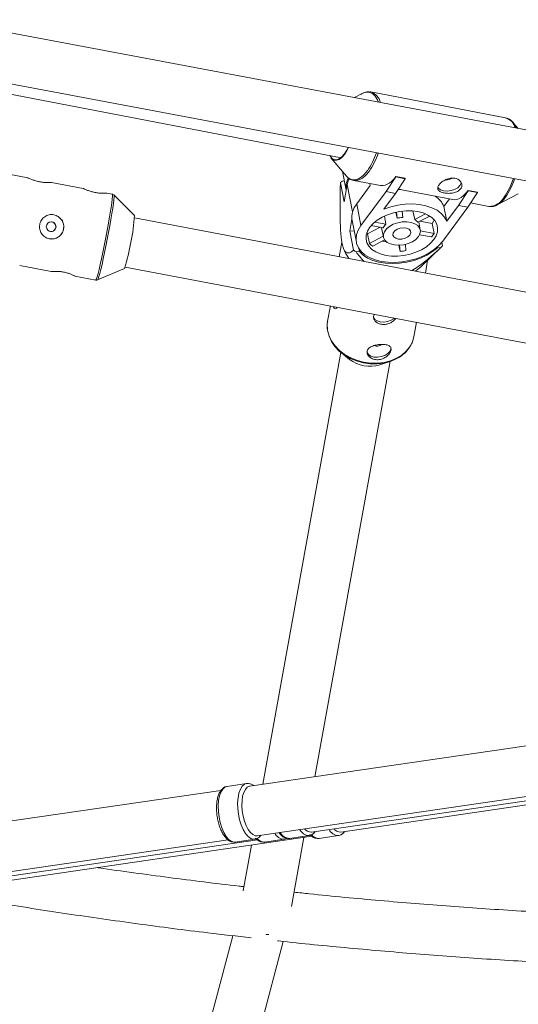
# Paper-space layout '_Rechts' of a CAD drawing. Units: millimetres. Extents: x -5987 to 3622, y -454 to 3085.
# Drawn here: x -1893 to -1733, y 950 to 1264 of the extents above; entities that cross this region are included whole.
import ezdxf

# ---------------------------------------------------------------- set-up
doc = ezdxf.new("R2010")
doc.units = ezdxf.units.MM

psp = doc.layouts.new('_Rechts')

# ---------------------------------------------------------------- linework, layer by layer
at = {"color": 7, "linetype": 'Continuous', "lineweight": 15}
for p, q in [((-1684.21, 1220.26), (-1918.49, 1264.25)), ((-1920.91, 1248.42), (-1687.16, 1204.53)), ((-1923.13, 1245.66), (-1790.13, 1220.15)), ((-1783.34, 1240.67), (-1785.87, 1239.35)), ((-1737.49, 1232.86), (-1780.64, 1241.14)), ((-1733.52, 1229.52), (-1735.16, 1231.43)), ((-1793.38, 1220.09), (-1788.4, 1214.28)), ((-1890.28, 1213.73), (-1906.12, 1216.78)), ((-1789.63, 1215.72), (-1788.47, 1209.76)), ((-1872.62, 1210.33), (-1882.69, 1212.26)), ((-1790.33, 1212.07), (-1789.15, 1206.01)), ((-1789.04, 1212.71), (-1789.73, 1212.67)), ((-1789.15, 1206.01), (-1788.13, 1211.63)), ((-1786.07, 1212.85), (-1777.56, 1211.22)), ((-1780.92, 1211.87), (-1780.8, 1211.22)), ((-1775.73, 1209.32), (-1772.63, 1214.02)), ((-1769.63, 1213.44), (-1772.73, 1208.74)), ((-1772.65, 1214.14), (-1769.65, 1213.56)), ((-1772.63, 1214.02), (-1772.65, 1214.14)), ((-1772.63, 1214.02), (-1769.63, 1213.44)), ((-1769.63, 1213.44), (-1769.65, 1213.56)), ((-1863.26, 1208.52), (-1865.03, 1208.86)), ((-1780.8, 1211.22), (-1785.11, 1205.38)), ((-1775.73, 1209.32), (-1783.75, 1198.44)), ((-1776.44, 1203.71), (-1772.73, 1208.74)), ((-1772.73, 1208.74), (-1775.73, 1209.32)), ((-1771.82, 1210.12), (-1754.43, 1206.78)), ((-1752.61, 1204.88), (-1749.5, 1209.58)), ((-1746.5, 1209.01), (-1749.6, 1204.31)), ((-1749.52, 1209.7), (-1746.52, 1209.12)), ((-1749.5, 1209.58), (-1749.52, 1209.7)), ((-1749.5, 1209.58), (-1746.5, 1209.01)), ((-1746.5, 1209.01), (-1746.52, 1209.12)), ((-1740.22, 1205.04), (-1733.44, 1208.59)), ((-1862.75, 1208.25), (-1862.73, 1208.24)), ((-1856.13, 1201.64), (-1862.73, 1208.24)), ((-1783.75, 1198.44), (-1785.11, 1205.38)), ((-1757.24, 1204.56), (-1755.46, 1206.98)), ((-1748.7, 1205.68), (-1742.92, 1204.57)), ((-1772.23, 1200.78), (-1772.61, 1202.73)), ((-1772.42, 1202.77), (-1772.23, 1200.78)), ((-1770.36, 1201.08), (-1770.54, 1203.08)), ((-1766.58, 1200.35), (-1767.13, 1203.14)), ((-1763.1, 1202.2), (-1766.58, 1200.35)), ((-1757.63, 1193.43), (-1749.6, 1204.31)), ((-1756.32, 1199.85), (-1757.24, 1204.56)), ((-1752.61, 1204.88), (-1756.32, 1199.85)), ((-1749.6, 1204.31), (-1752.61, 1204.88)), ((-1881.96, 1201.89), (-1882.31, 1201.94)), ((-1683.69, 1168.24), (-1856.12, 1200.89)), ((-1786.63, 1200.45), (-1787.32, 1196.66)), ((-1786.57, 1200.03), (-1785.21, 1193.1)), ((-1775.77, 1198.91), (-1779.31, 1199.59)), ((-1776.27, 1201.48), (-1775.77, 1198.91)), ((-1765.55, 1199.5), (-1761.78, 1201.5)), ((-1764.8, 1197.08), (-1765.3, 1199.64)), ((-1760.94, 1199.07), (-1764.93, 1199.83)), ((-1760.34, 1195.95), (-1760.94, 1199.07)), ((-1787.32, 1196.66), (-1785.92, 1196.73)), ((-1787.32, 1196.66), (-1786.14, 1190.6)), ((-1781.89, 1196.09), (-1781.64, 1195.82)), ((-1777.61, 1197.96), (-1781.64, 1195.82)), ((-1781.64, 1195.82), (-1781.03, 1192.7)), ((-1780.44, 1198.5), (-1776.61, 1197.77)), ((-1777.18, 1197.87), (-1776.58, 1194.78)), ((-1760.34, 1195.95), (-1764.76, 1196.8)), ((-1789.85, 1193.12), (-1790.69, 1188.5)), ((-1776.63, 1195.03), (-1781.03, 1192.7)), ((-1780, 1191.85), (-1776.18, 1193.87)), ((-1765.12, 1195.34), (-1764.83, 1195.51)), ((-1765.02, 1195.54), (-1761.18, 1194.81)), ((-1757.67, 1192.01), (-1757.88, 1193.1)), ((-1789.24, 1190.87), (-1788.67, 1189.68)), ((-1785.32, 1190.07), (-1784.25, 1190.12)), ((-1784.25, 1190.12), (-1784.46, 1191.19)), ((-1771.64, 1192.18), (-1771.25, 1190.17)), ((-1771.44, 1192.18), (-1771.25, 1190.17)), ((-1769.37, 1190.47), (-1769.56, 1192.45)), ((-1764.61, 1185.31), (-1758.16, 1191.52)), ((-1759.37, 1191.54), (-1759.33, 1191.36)), ((-1759.33, 1191.36), (-1758.27, 1191.41)), ((-1763.17, 1183.29), (-1762.43, 1187.41)), ((-1892.87, 1185.71), (-1882.82, 1183.78)), ((-1867.96, 1181.09), (-1859.38, 1184.76)), ((-1859.18, 1185.19), (-1686.62, 1152.51)), ((-1875.22, 1182.31), (-1868.56, 1181.03)), ((-1793.54, 1172.76), (-1794.43, 1167.89)), ((-1791.59, 1172.39), (-1791.49, 1172.16)), ((-1766.88, 1162.89), (-1766.03, 1167.55)), ((-1790.14, 1157.89), (-1815.18, 1019.9)), ((-1798.48, 1022.33), (-1774.39, 1155.07)), ((-1790.03, 1157.81), (-1787.39, 1155.7)), ((-1777.75, 1153.96), (-1774.53, 1154.99)), ((-1535.79, 1060.67), (-1819.3, 1019.29)), ((-1816.99, 1003.46), (-1533.46, 1044.84)), ((-1799.62, 1004.63), (-1524.07, 1044.85)), ((-1790.23, 1004.63), (-1506.7, 1046.01)), ((-1820.33, 1020.15), (-1826.54, 1019.25)), ((-1820.44, 1020.14), (-1820.33, 1020.15)), ((-1828.51, 1017.95), (-2112.02, 976.57)), ((-1826.54, 1019.25), (-1826.66, 1019.23)), ((-2109.71, 960.74), (-1826.18, 1002.12)), ((-2092.34, 961.9), (-1816.79, 1002.12)), ((-2082.95, 961.9), (-1799.42, 1003.29)), ((-1823.94, 1001.44), (-1817.73, 1002.34)), ((-1823.94, 1001.44), (-1823.83, 1001.46)), ((-1817.61, 1002.36), (-1817.73, 1002.34)), ((-1814.55, 1001.44), (-1808.35, 1002.34)), ((-1814.55, 1001.44), (-1814.44, 1001.46)), ((-1808.24, 1002.36), (-1808.35, 1002.34)), ((-1806.57, 1002.6), (-1800.36, 1003.51)), ((-1806.57, 1002.6), (-1806.46, 1002.62)), ((-1806.01, 980.84), (-1802.01, 1002.91)), ((-1800.25, 1003.53), (-1800.36, 1003.51)), ((-1797.19, 1002.6), (-1790.98, 1003.51)), ((-1797.19, 1002.6), (-1797.07, 1002.62)), ((-1790.87, 1003.53), (-1790.98, 1003.51)), ((-1818.71, 1000.47), (-1821.37, 985.82)), ((-1824.69, 971.52), (-1858.24, 845.55)), ((-1842.74, 841.55), (-1808.62, 969.7)), ((-1813.26, 971.86), (-1814.15, 971.85))]:
    psp.add_line(p, q, dxfattribs=at)
at = {"color": 8, "linetype": 'Continuous', "lineweight": 15}
for p, q in [((-1734.14, 1229.74), (-1734.09, 1229.62)), ((-1788.13, 1211.63), (-1786.41, 1202.83))]:
    psp.add_line(p, q, dxfattribs=at)
at = {"color": 8, "linetype": 'Continuous', "lineweight": 15, "flags": 128}
for points in [[(-1778.15, 1237.9), (-1778.5, 1238.68), (-1779.2, 1239.77), (-1780, 1240.55), (-1780.91, 1241), (-1781.88, 1241.11), (-1782.91, 1240.87), (-1783.34, 1240.67)], [(-1788.4, 1214.28), (-1787.69, 1213.63), (-1786.79, 1213.18), (-1785.82, 1213.07), (-1784.79, 1213.31), (-1783.74, 1213.89), (-1782.7, 1214.79), (-1781.68, 1216)], [(-1781.16, 1215.77), (-1782.19, 1214.55), (-1783.25, 1213.64), (-1784.31, 1213.05), (-1785.35, 1212.81), (-1786.07, 1212.85)], [(-1868.56, 1181.03), (-1868.5, 1181.07), (-1868.33, 1181.41), (-1868.1, 1182.1), (-1867.82, 1183.12), (-1867.48, 1184.44), (-1867.1, 1186.03), (-1866.7, 1187.85), (-1866.27, 1189.84), (-1865.83, 1191.97), (-1865.4, 1194.16), (-1864.98, 1196.37), (-1864.58, 1198.54), (-1864.22, 1200.61), (-1863.9, 1202.53), (-1863.63, 1204.25), (-1863.42, 1205.73), (-1863.28, 1206.92), (-1863.2, 1207.8), (-1863.2, 1208.33), (-1863.26, 1208.52), (-1863.26, 1208.52)], [(-1862.73, 1208.24), (-1862.68, 1208.06), (-1862.69, 1207.53), (-1862.76, 1206.66), (-1862.9, 1205.49), (-1863.11, 1204.03), (-1863.37, 1202.33), (-1863.69, 1200.44), (-1864.05, 1198.39), (-1864.44, 1196.25), (-1864.86, 1194.06), (-1865.28, 1191.89), (-1865.72, 1189.8), (-1866.14, 1187.83), (-1866.54, 1186.03), (-1866.91, 1184.46), (-1867.24, 1183.16), (-1867.53, 1182.15), (-1867.75, 1181.47), (-1867.92, 1181.13), (-1867.96, 1181.09)], [(-1794.43, 1167.89), (-1794.55, 1166.9), (-1794.47, 1165.15), (-1794.04, 1163.4), (-1793.26, 1161.7), (-1792.16, 1160.1), (-1790.75, 1158.63), (-1789.09, 1157.34), (-1787.2, 1156.26), (-1785.15, 1155.41), (-1782.98, 1154.82), (-1780.75, 1154.51), (-1778.52, 1154.48)], [(-1778.52, 1154.48), (-1776.34, 1154.73), (-1774.28, 1155.26), (-1772.38, 1156.05), (-1770.69, 1157.08), (-1769.26, 1158.32), (-1768.13, 1159.75), (-1767.32, 1161.33), (-1766.88, 1162.89)], [(-1817.73, 1002.34), (-1818.17, 1002.33), (-1819.01, 1002.6), (-1819.85, 1003.22), (-1820.66, 1004.17), (-1821.39, 1005.42), (-1822.04, 1006.9), (-1822.55, 1008.57), (-1822.93, 1010.34), (-1823.14, 1012.16), (-1823.18, 1013.93), (-1823.05, 1015.6), (-1822.76, 1017.08), (-1822.31, 1018.33), (-1821.72, 1019.28), (-1821.03, 1019.9), (-1820.44, 1020.14)], [(-1826.66, 1019.23), (-1827.24, 1018.99), (-1827.93, 1018.37), (-1828.52, 1017.42), (-1828.97, 1016.17), (-1829.26, 1014.69), (-1829.39, 1013.02), (-1829.35, 1011.25), (-1829.14, 1009.44), (-1828.76, 1007.66), (-1828.25, 1006), (-1827.6, 1004.51), (-1826.86, 1003.27), (-1826.06, 1002.31), (-1825.22, 1001.69), (-1824.38, 1001.43), (-1823.94, 1001.44)]]:
    psp.add_lwpolyline(points, dxfattribs=at)
at = {"color": 7, "linetype": 'Continuous', "lineweight": 15, "flags": 128}
for points in [[(-1793.68, 1220.83), (-1793.68, 1220.82), (-1793.07, 1220.03), (-1792.36, 1219.58), (-1791.56, 1219.49), (-1790.72, 1219.76), (-1789.86, 1220.38), (-1789.03, 1221.33)], [(-1789.05, 1221.2), (-1789.87, 1220.25), (-1790.72, 1219.62), (-1791.55, 1219.33), (-1792.35, 1219.38), (-1793.07, 1219.77), (-1793.38, 1220.09)], [(-1787.78, 1223.43), (-1788.28, 1222.41), (-1789.05, 1221.2)], [(-1789.03, 1221.33), (-1788.25, 1222.57), (-1787.82, 1223.43)], [(-1788.13, 1211.63), (-1787.7, 1213.06), (-1787.53, 1213.43)], [(-1752.12, 1211.25), (-1751.75, 1212.01), (-1751.72, 1212.17)], [(-1772.01, 1209.83), (-1771.25, 1209.93), (-1770.97, 1209.96)], [(-1759.19, 1210.66), (-1758.99, 1210.39), (-1758.28, 1209.88), (-1757.3, 1209.56), (-1756.15, 1209.47), (-1754.94, 1209.62), (-1753.8, 1209.99), (-1752.83, 1210.55), (-1752.12, 1211.25)], [(-1754.43, 1206.78), (-1753.99, 1206.73), (-1753.26, 1206.8), (-1752.51, 1207.05), (-1751.76, 1207.46), (-1751, 1208.05), (-1750.25, 1208.8), (-1749.52, 1209.7)], [(-1756.32, 1199.85), (-1757.02, 1201.15), (-1758.07, 1202.32), (-1759.43, 1203.33), (-1761.08, 1204.16), (-1762.97, 1204.78), (-1765.06, 1205.18), (-1767.29, 1205.35), (-1769.6, 1205.28), (-1771.93, 1204.98), (-1774.24, 1204.45), (-1776.44, 1203.71)], [(-1760.45, 1193.97), (-1759.71, 1195.21), (-1759.3, 1196.48), (-1759.24, 1197.73), (-1759.53, 1198.92), (-1760.16, 1200.03), (-1761.1, 1201.01), (-1762.34, 1201.83), (-1763.83, 1202.48), (-1765.53, 1202.93), (-1767.39, 1203.16), (-1769.34, 1203.18), (-1771.34, 1202.97), (-1773.32, 1202.55), (-1775.22, 1201.93), (-1776.98, 1201.13), (-1778.55, 1200.17), (-1779.88, 1199.08), (-1780.93, 1197.9), (-1781.67, 1196.65), (-1782.07, 1195.39), (-1782.14, 1194.14), (-1781.85, 1192.94), (-1781.22, 1191.84), (-1780.28, 1190.86), (-1779.04, 1190.03), (-1777.55, 1189.38), (-1775.85, 1188.94), (-1773.99, 1188.7), (-1772.03, 1188.69), (-1770.04, 1188.89), (-1768.06, 1189.31), (-1766.16, 1189.93), (-1764.4, 1190.73), (-1762.83, 1191.69), (-1761.5, 1192.78), (-1760.45, 1193.97)], [(-1765.39, 1194.92), (-1764.9, 1195.85), (-1764.76, 1196.79), (-1765, 1197.67), (-1765.6, 1198.44), (-1766.52, 1199.06), (-1767.69, 1199.48), (-1769.06, 1199.68), (-1770.53, 1199.64), (-1772.01, 1199.37), (-1773.41, 1198.88), (-1774.63, 1198.21), (-1775.61, 1197.39), (-1776.28, 1196.49), (-1776.6, 1195.55), (-1776.54, 1194.63), (-1776.12, 1193.79), (-1775.36, 1193.09), (-1774.3, 1192.57), (-1773.02, 1192.26), (-1771.59, 1192.18), (-1770.1, 1192.33), (-1768.65, 1192.71), (-1767.33, 1193.3), (-1766.22, 1194.05), (-1765.39, 1194.92)], [(-1760.94, 1199.07), (-1760.54, 1199.86), (-1760.37, 1200.29)], [(-1783.75, 1198.44), (-1784.62, 1197.01), (-1785.15, 1195.56), (-1785.32, 1194.11), (-1785.13, 1192.71), (-1784.58, 1191.39), (-1783.69, 1190.18), (-1782.48, 1189.12), (-1780.98, 1188.22), (-1779.23, 1187.51), (-1777.27, 1187.01), (-1775.14, 1186.73), (-1772.91, 1186.67), (-1770.62, 1186.84), (-1768.33, 1187.24), (-1766.1, 1187.85), (-1763.99, 1188.66), (-1762.04, 1189.65), (-1760.3, 1190.79), (-1758.82, 1192.06), (-1757.63, 1193.43)], [(-1768.13, 1195.44), (-1767.84, 1196.11), (-1767.93, 1196.75), (-1768.39, 1197.28), (-1769.17, 1197.63), (-1770.15, 1197.75), (-1771.2, 1197.62), (-1772.19, 1197.27), (-1772.97, 1196.74), (-1773.44, 1196.09), (-1773.54, 1195.43), (-1773.26, 1194.83), (-1772.63, 1194.38), (-1771.74, 1194.15), (-1770.7, 1194.15), (-1769.67, 1194.39), (-1768.77, 1194.84), (-1768.13, 1195.44)], [(-1776.9, 1193.49), (-1776.73, 1193.46), (-1775.63, 1193.29)], [(-1787.62, 1187.92), (-1788.31, 1188.98), (-1788.67, 1189.68)], [(-1784.25, 1190.12), (-1783.1, 1189.03), (-1781.65, 1188.09), (-1779.95, 1187.34), (-1778.03, 1186.79), (-1775.94, 1186.45), (-1773.72, 1186.34), (-1771.44, 1186.45), (-1769.14, 1186.79), (-1766.89, 1187.34), (-1764.73, 1188.09), (-1762.72, 1189.03), (-1760.91, 1190.13), (-1759.33, 1191.36)], [(-1764.61, 1185.31), (-1765.74, 1184.36), (-1766.41, 1183.9)], [(-1779.81, 1169.31), (-1779.77, 1169.12), (-1779.34, 1168.47), (-1778.6, 1167.97), (-1777.59, 1167.68), (-1776.43, 1167.62), (-1775.22, 1167.8), (-1774.09, 1168.2), (-1773.15, 1168.78), (-1773.03, 1168.87)], [(-1778.61, 1154.26), (-1780.81, 1154.29), (-1783.02, 1154.6), (-1785.16, 1155.18), (-1787.19, 1156.02), (-1789.05, 1157.09), (-1790.69, 1158.36), (-1792.08, 1159.81), (-1793.17, 1161.39), (-1793.94, 1163.07), (-1794.33, 1164.6)], [(-1781.85, 1158.07), (-1781.8, 1157.88), (-1781.38, 1157.23), (-1780.63, 1156.73), (-1779.63, 1156.44), (-1778.47, 1156.38), (-1777.26, 1156.56), (-1776.13, 1156.95), (-1775.19, 1157.54), (-1774.52, 1158.24), (-1774.2, 1159), (-1774.2, 1159.56)], [(-1774.53, 1154.99), (-1776.46, 1154.51), (-1778.61, 1154.26)], [(-1816.99, 1003.46), (-1817.56, 1003.48), (-1818.34, 1003.81), (-1819.11, 1004.48), (-1819.83, 1005.46), (-1820.48, 1006.69), (-1821.03, 1008.13), (-1821.45, 1009.72), (-1821.72, 1011.38), (-1821.83, 1013.04), (-1821.79, 1014.62), (-1821.58, 1016.07), (-1821.21, 1017.3), (-1820.72, 1018.27), (-1820.11, 1018.94), (-1819.41, 1019.27), (-1819.3, 1019.29)]]:
    psp.add_lwpolyline(points, dxfattribs=at)
at = {"color": 7, "linetype": 'Continuous', "lineweight": 15}
psp.add_circle((-1882.81, 1198.08), 1.55, dxfattribs=at)
at = {"color": 8, "linetype": 'Continuous', "lineweight": 15}
for centre, radius, start, end in [((-1782.1, 1236.65), 4.71, 13.8557, 72.8297), ((-1738.8, 1228.57), 4.49, 14.5332, 73.0729), ((-1799.68, 1228.55), 21.94, 325.105, 341.9248), ((-1799.41, 1228.49), 22.24, 325.1126, 342.0461), ((-1756.35, 1220.27), 22.36, 325.1365, 342.4328), ((-1754.61, 1219.63), 20.92, 324.6038, 342.7951), ((-1742.89, 1210.12), 5.55, 269.7674, 331.71), ((-1808.22, 1005.82), 3.48, 206.2028, 267.9973), ((-1806.42, 1006.13), 3.53, 206.6772, 267.5229), ((-1800.09, 1007.22), 3.72, 208.3506, 265.8495), ((-1790.85, 1006.99), 3.48, 206.2028, 267.9973), ((-1814.72, 1004.12), 2.69, 216.0586, 273.4908), ((-1797.35, 1005.29), 2.69, 216.0586, 273.4908)]:
    psp.add_arc(centre, radius, start, end, dxfattribs=at)
at = {"color": 7, "linetype": 'Continuous', "lineweight": 15}
for centre, radius, start, end in [((-1740.19, 1227.24), 6.54, 22.4527, 39.7865), ((-1779.62, 1201.95), 14.74, 133.3037, 136.6074), ((-1782.14, 1210.67), 6.39, 152.584, 188.0736), ((-1777.53, 1216.76), 5.55, 269.7674, 331.71), ((-1756.22, 1215.21), 2.18, 258.1136, 317.8422), ((-1779.87, 1201.07), 6.78, 140.5694, 188.8247), ((-1763.83, 1201.78), 7.16, 22.8718, 58.2112), ((-1744.25, 1212.05), 8.09, 299.8305, 325.8467), ((-1882.7, 1198.06), 3.9, 264.4458, 79.0609), ((-1935.86, 1208.25), 80.01, 342.9261, 355.2615), ((-1772.9, 1195.91), 4.15, 133.7295, 153.467), ((-1769.78, 1191.3), 9.79, 93.3606, 104.4796), ((-1768.22, 1197.32), 3.44, 39.2327, 61.6037), ((-1767.2, 1200.12), 8.03, 318.5127, 328.6838), ((-1776.3, 1197.37), 6.65, 224.6494, 236.187), ((-1773.56, 1209.21), 22.47, 235.9569, 238.4516), ((-1773.25, 1209.07), 19, 276.0576, 281.7826), ((-1768.38, 1202.14), 14.74, 313.3037, 316.6074), ((-1778.67, 1162.15), 2.21, 247.777, 309.5166), ((-1780.89, 1164.06), 10.59, 232.1519, 287.2779), ((-1799.63, 1007.33), 2.7, 217.5426, 270.1265), ((-1790.33, 1007.14), 2.51, 215.3954, 272.2736)]:
    psp.add_arc(centre, radius, start, end, dxfattribs=at)
for points, knots in [([(-1780.74, 1241.11), (-1780.9, 1241.15), (-1781.41, 1241.26), (-1782.3, 1241.1), (-1783.18, 1240.81), (-1783.67, 1240.45), (-1783.84, 1240.34)], [0, 0, 0, 0, 0.157155, 0.49304, 0.833672, 1, 1, 1, 1]), ([(-1734.07, 1229.57), (-1734.19, 1229.86), (-1734.51, 1230.62), (-1735.19, 1231.53), (-1736.05, 1232.29), (-1736.88, 1232.75), (-1737.44, 1232.82), (-1737.66, 1232.85)], [0, 0, 0, 0, 0.160533, 0.419291, 0.644583, 0.859738, 1, 1, 1, 1]), ([(-1882.68, 1212.26), (-1882.71, 1212.26), (-1882.75, 1212.25), (-1883.37, 1212.2), (-1884.31, 1212.19), (-1885.51, 1212.27), (-1886.81, 1212.49), (-1888.04, 1212.83), (-1889.1, 1213.21), (-1889.88, 1213.55), (-1890.29, 1213.73), (-1890.29, 1213.72), (-1890.28, 1213.71)], [0, 0, 0, 0, 0.105097, 0.210104, 0.317492, 0.426877, 0.533558, 0.636996, 0.741722, 0.850181, 0.959152, 1, 1, 1, 1]), ([(-1790.33, 1212.07), (-1790.37, 1210.51), (-1790.4, 1208.92), (-1790.44, 1205.72), (-1790.45, 1204.11), (-1790.42, 1201.64), (-1790.41, 1200.8), (-1790.38, 1199.55), (-1790.37, 1199.13), (-1790.33, 1198.28), (-1790.31, 1197.86), (-1790.25, 1196.59), (-1790.19, 1195.76), (-1790.07, 1194.55), (-1790.02, 1194.15), (-1789.91, 1193.4), (-1789.85, 1193.04), (-1789.72, 1192.38), (-1789.65, 1192.08), (-1789.51, 1191.56), (-1789.43, 1191.33), (-1789.19, 1190.73), (-1789.03, 1190.45), (-1788.71, 1190.05), (-1788.55, 1189.93), (-1788.24, 1189.77), (-1788.09, 1189.73), (-1787.62, 1189.72), (-1787.32, 1189.82), (-1786.72, 1190.14), (-1786.43, 1190.35), (-1786.14, 1190.6)], [0, 0, 0, 0, 0.125, 0.125, 0.25, 0.25, 0.3125, 0.3125, 0.34375, 0.34375, 0.375, 0.375, 0.4375, 0.4375, 0.46875, 0.46875, 0.5, 0.5, 0.53125, 0.53125, 0.5625, 0.5625, 0.625, 0.625, 0.6875, 0.6875, 0.75, 0.75, 0.875, 0.875, 1, 1, 1, 1]), ([(-1788.46, 1214.37), (-1788.22, 1214.11), (-1787.73, 1213.57), (-1786.91, 1213.06), (-1786.32, 1212.94), (-1786.06, 1212.89)], [0, 0, 0, 0, 0.352673, 0.720527, 1, 1, 1, 1]), ([(-1758.79, 1211.48), (-1758.68, 1211.63), (-1758.54, 1211.79), (-1758.24, 1212.09), (-1758.06, 1212.25), (-1757.69, 1212.54), (-1757.49, 1212.67), (-1757.06, 1212.93), (-1756.83, 1213.05), (-1756.37, 1213.26), (-1756.13, 1213.35), (-1755.63, 1213.5), (-1755.39, 1213.56), (-1754.89, 1213.64), (-1754.65, 1213.66), (-1754.16, 1213.65), (-1753.93, 1213.63), (-1753.47, 1213.55), (-1753.26, 1213.48), (-1752.85, 1213.31), (-1752.67, 1213.21), (-1752.16, 1212.86), (-1751.9, 1212.55), (-1751.65, 1212.05), (-1751.59, 1211.88), (-1751.51, 1211.53), (-1751.5, 1211.35), (-1751.53, 1210.99), (-1751.57, 1210.82), (-1751.7, 1210.48), (-1751.79, 1210.31), (-1752.02, 1210), (-1752.16, 1209.86), (-1752.48, 1209.59), (-1752.65, 1209.47), (-1753.04, 1209.26), (-1753.26, 1209.17), (-1753.7, 1209.01), (-1753.94, 1208.95), (-1754.42, 1208.84), (-1754.68, 1208.81), (-1755.19, 1208.76), (-1755.44, 1208.75), (-1755.96, 1208.75), (-1756.21, 1208.76), (-1756.7, 1208.81), (-1756.94, 1208.84), (-1757.39, 1208.93), (-1757.6, 1208.98), (-1758, 1209.1), (-1758.18, 1209.18), (-1758.5, 1209.33), (-1758.64, 1209.42), (-1758.88, 1209.61), (-1758.98, 1209.72), (-1759.12, 1209.94), (-1759.17, 1210.06), (-1759.23, 1210.31), (-1759.23, 1210.44), (-1759.19, 1210.72), (-1759.14, 1210.87), (-1759, 1211.17), (-1758.91, 1211.32), (-1758.79, 1211.48)], [0, 0, 0, 0, 0.03125, 0.03125, 0.0625, 0.0625, 0.09375, 0.09375, 0.125, 0.125, 0.15625, 0.15625, 0.1875, 0.1875, 0.21875, 0.21875, 0.25, 0.25, 0.28125, 0.28125, 0.3125, 0.3125, 0.375, 0.375, 0.40625, 0.40625, 0.4375, 0.4375, 0.46875, 0.46875, 0.5, 0.5, 0.53125, 0.53125, 0.5625, 0.5625, 0.59375, 0.59375, 0.625, 0.625, 0.65625, 0.65625, 0.6875, 0.6875, 0.71875, 0.71875, 0.75, 0.75, 0.78125, 0.78125, 0.8125, 0.8125, 0.84375, 0.84375, 0.875, 0.875, 0.90625, 0.90625, 0.9375, 0.9375, 0.96875, 0.96875, 1, 1, 1, 1]), ([(-1865.02, 1208.86), (-1865.05, 1208.86), (-1865.1, 1208.84), (-1865.71, 1208.8), (-1866.65, 1208.79), (-1867.85, 1208.87), (-1869.15, 1209.09), (-1870.38, 1209.43), (-1871.44, 1209.81), (-1872.22, 1210.14), (-1872.64, 1210.33), (-1872.63, 1210.32), (-1872.63, 1210.31)], [0, 0, 0, 0, 0.105097, 0.210104, 0.317492, 0.426877, 0.533558, 0.636996, 0.741722, 0.850181, 0.959152, 1, 1, 1, 1]), ([(-1862.9, 1208.37), (-1862.91, 1208.38), (-1863.02, 1208.48), (-1863.19, 1208.51), (-1863.36, 1208.54)], [0, 0, 0, 0, 0.084302, 1, 1, 1, 1]), ([(-1742.81, 1204.58), (-1742.74, 1204.56), (-1742.33, 1204.45), (-1741.53, 1204.55), (-1740.61, 1204.8), (-1740.07, 1205.15), (-1739.86, 1205.28)], [0, 0, 0, 0, 0.070693, 0.425087, 0.780953, 1, 1, 1, 1]), ([(-1883.41, 1194.23), (-1883.66, 1194.28), (-1883.91, 1194.35), (-1884.38, 1194.55), (-1884.61, 1194.67), (-1885.03, 1194.95), (-1885.23, 1195.11), (-1885.58, 1195.47), (-1885.75, 1195.66), (-1886.03, 1196.08), (-1886.15, 1196.3), (-1886.34, 1196.78), (-1886.42, 1197.02), (-1886.52, 1197.52), (-1886.54, 1197.77), (-1886.55, 1198.29), (-1886.52, 1198.54), (-1886.43, 1199.04), (-1886.35, 1199.29), (-1886.16, 1199.77), (-1886.04, 1199.99), (-1885.76, 1200.42), (-1885.6, 1200.62), (-1885.25, 1200.98), (-1885.05, 1201.15), (-1884.63, 1201.43), (-1884.41, 1201.55), (-1883.95, 1201.75), (-1883.7, 1201.83), (-1883.21, 1201.93), (-1882.96, 1201.96), (-1882.45, 1201.96), (-1882.19, 1201.94), (-1881.69, 1201.84), (-1881.44, 1201.77), (-1880.96, 1201.57), (-1880.74, 1201.46), (-1880.31, 1201.17), (-1880.11, 1201.01), (-1879.74, 1200.65), (-1879.58, 1200.46), (-1879.29, 1200.04), (-1879.17, 1199.81), (-1878.97, 1199.34), (-1878.89, 1199.1), (-1878.78, 1198.6), (-1878.76, 1198.34), (-1878.75, 1197.83), (-1878.77, 1197.57), (-1878.87, 1197.07), (-1878.94, 1196.83), (-1879.14, 1196.35), (-1879.26, 1196.12), (-1879.54, 1195.7), (-1879.7, 1195.5), (-1880.07, 1195.14), (-1880.26, 1194.97), (-1880.69, 1194.69), (-1880.91, 1194.57), (-1881.38, 1194.37), (-1881.63, 1194.29), (-1882.13, 1194.19), (-1882.39, 1194.16), (-1882.9, 1194.16), (-1883.16, 1194.18), (-1883.41, 1194.23)], [0, 0, 0, 0, 0.03125, 0.03125, 0.0625, 0.0625, 0.09375, 0.09375, 0.125, 0.125, 0.15625, 0.15625, 0.1875, 0.1875, 0.21875, 0.21875, 0.25, 0.25, 0.28125, 0.28125, 0.3125, 0.3125, 0.34375, 0.34375, 0.375, 0.375, 0.40625, 0.40625, 0.4375, 0.4375, 0.46875, 0.46875, 0.5, 0.5, 0.53125, 0.53125, 0.5625, 0.5625, 0.59375, 0.59375, 0.625, 0.625, 0.65625, 0.65625, 0.6875, 0.6875, 0.71875, 0.71875, 0.75, 0.75, 0.78125, 0.78125, 0.8125, 0.8125, 0.84375, 0.84375, 0.875, 0.875, 0.90625, 0.90625, 0.9375, 0.9375, 0.96875, 0.96875, 1, 1, 1, 1]), ([(-1882.6, 1199.6), (-1882.43, 1199.56), (-1882.1, 1199.46), (-1881.7, 1199.11), (-1881.42, 1198.66), (-1881.31, 1198.14), (-1881.38, 1197.62), (-1881.61, 1197.15), (-1881.99, 1196.78), (-1882.47, 1196.57), (-1882.85, 1196.5), (-1883.03, 1196.54), (-1883.04, 1196.55)], [0, 0, 0, 0, 0.109419, 0.218794, 0.329293, 0.440551, 0.550604, 0.659394, 0.768771, 0.879693, 0.990762, 1, 1, 1, 1]), ([(-1782.72, 1186.99), (-1782.74, 1187.01), (-1783.79, 1187.96), (-1784.56, 1189.03), (-1785.32, 1190.07)], [0, 0, 0, 0, 0.022158, 1, 1, 1, 1]), ([(-1758.27, 1191.41), (-1759.37, 1190.39), (-1761.58, 1188.34), (-1764.62, 1185.86), (-1766.77, 1184.55), (-1767.49, 1184.11)], [0, 0, 0, 0, 0.398035, 0.798567, 1, 1, 1, 1]), ([(-1875.22, 1182.31), (-1875.24, 1182.33), (-1875.28, 1182.36), (-1875.83, 1182.64), (-1876.7, 1183.01), (-1877.85, 1183.39), (-1879.13, 1183.66), (-1880.4, 1183.8), (-1881.53, 1183.84), (-1882.38, 1183.81), (-1882.84, 1183.78), (-1882.83, 1183.79), (-1882.82, 1183.79)], [0, 0, 0, 0, 0.104113, 0.208136, 0.314518, 0.422879, 0.528561, 0.63103, 0.734775, 0.842218, 0.950168, 1, 1, 1, 1]), ([(-1868.55, 1181.04), (-1868.42, 1181.02), (-1868.18, 1180.99), (-1867.99, 1181.09), (-1867.91, 1181.13)], [0, 0, 0, 0, 0.554447, 1, 1, 1, 1]), ([(-1791.37, 1172.35), (-1791.37, 1172.34), (-1791.42, 1172.09), (-1791.68, 1171.89), (-1792.08, 1171.87), (-1792.43, 1172.13), (-1792.55, 1172.5), (-1792.58, 1172.57)], [0, 0, 0, 0, 0.002015, 0.298878, 0.602846, 0.916442, 1, 1, 1, 1]), ([(-1794.39, 1167.91), (-1794.43, 1167.76), (-1794.6, 1167.07), (-1794.61, 1165.99), (-1794.45, 1165.07), (-1794.39, 1164.71)], [0, 0, 0, 0, 0.142524, 0.662054, 1, 1, 1, 1]), ([(-1776.28, 1166.84), (-1776.7, 1166.85), (-1777.53, 1166.88), (-1778.61, 1167.36), (-1779.41, 1168.07), (-1779.8, 1168.91), (-1779.81, 1169.63), (-1779.54, 1169.98), (-1779.46, 1170.09)], [0, 0, 0, 0, 0.180167, 0.360178, 0.544271, 0.731789, 0.91467, 1, 1, 1, 1]), ([(-1772.64, 1168.8), (-1772.75, 1168.65), (-1773.06, 1168.2), (-1773.93, 1167.54), (-1775.08, 1166.99), (-1775.9, 1166.89), (-1776.28, 1166.84)], [0, 0, 0, 0, 0.153753, 0.445535, 0.744173, 1, 1, 1, 1]), ([(-1775.42, 1154.74), (-1774.81, 1154.92), (-1773.56, 1155.28), (-1771.86, 1156.13), (-1770.31, 1157.18), (-1769.01, 1158.44), (-1767.98, 1159.85), (-1767.24, 1161.33), (-1767.01, 1162.36), (-1766.9, 1162.85)], [0, 0, 0, 0, 0.1401511, 0.2873372, 0.4343208, 0.5808373, 0.7265924, 0.8713897, 1, 1, 1, 1]), ([(-1778.32, 1155.6), (-1778.57, 1155.59), (-1778.82, 1155.59), (-1779.3, 1155.65), (-1779.54, 1155.71), (-1779.99, 1155.84), (-1780.2, 1155.93), (-1780.59, 1156.14), (-1780.78, 1156.26), (-1781.1, 1156.52), (-1781.24, 1156.66), (-1781.48, 1156.97), (-1781.58, 1157.13), (-1781.72, 1157.45), (-1781.77, 1157.62), (-1781.82, 1157.95), (-1781.82, 1158.11), (-1781.76, 1158.43), (-1781.7, 1158.59), (-1781.54, 1158.89), (-1781.44, 1159.03), (-1781.19, 1159.29), (-1781.04, 1159.41), (-1780.7, 1159.64), (-1780.51, 1159.74), (-1780.11, 1159.93), (-1779.89, 1160.01), (-1779.44, 1160.16), (-1779.19, 1160.22), (-1778.7, 1160.32), (-1778.45, 1160.37), (-1777.94, 1160.43), (-1777.68, 1160.46), (-1777.18, 1160.48), (-1776.94, 1160.48), (-1776.45, 1160.47), (-1776.23, 1160.45), (-1775.8, 1160.39), (-1775.59, 1160.35), (-1775.22, 1160.24), (-1775.05, 1160.18), (-1774.75, 1160.03), (-1774.61, 1159.94), (-1774.4, 1159.74), (-1774.31, 1159.64), (-1774.18, 1159.39), (-1774.13, 1159.26), (-1774.1, 1158.97), (-1774.1, 1158.82), (-1774.16, 1158.5), (-1774.21, 1158.33), (-1774.36, 1157.99), (-1774.46, 1157.81), (-1774.7, 1157.47), (-1774.84, 1157.3), (-1775.15, 1156.97), (-1775.33, 1156.81), (-1775.71, 1156.51), (-1775.92, 1156.37), (-1776.36, 1156.12), (-1776.58, 1156.01), (-1777.06, 1155.83), (-1777.31, 1155.75), (-1777.81, 1155.64), (-1778.06, 1155.61), (-1778.32, 1155.6)], [0, 0, 0, 0, 0.03125, 0.03125, 0.0625, 0.0625, 0.09375, 0.09375, 0.125, 0.125, 0.15625, 0.15625, 0.1875, 0.1875, 0.21875, 0.21875, 0.25, 0.25, 0.28125, 0.28125, 0.3125, 0.3125, 0.34375, 0.34375, 0.375, 0.375, 0.40625, 0.40625, 0.4375, 0.4375, 0.46875, 0.46875, 0.5, 0.5, 0.53125, 0.53125, 0.5625, 0.5625, 0.59375, 0.59375, 0.625, 0.625, 0.65625, 0.65625, 0.6875, 0.6875, 0.71875, 0.71875, 0.75, 0.75, 0.78125, 0.78125, 0.8125, 0.8125, 0.84375, 0.84375, 0.875, 0.875, 0.90625, 0.90625, 0.9375, 0.9375, 0.96875, 0.96875, 1, 1, 1, 1]), ([(-1818.09, 1019.47), (-1818.2, 1019.56), (-1818.56, 1019.87), (-1819.25, 1020.11), (-1819.98, 1020.24), (-1820.37, 1020.12), (-1820.48, 1020.09)], [0, 0, 0, 0, 0.152996, 0.516413, 0.85913, 1, 1, 1, 1]), ([(-1826.7, 1019.18), (-1826.88, 1019.14), (-1827.36, 1019.05), (-1828.02, 1018.57), (-1828.67, 1017.83), (-1829.2, 1016.83), (-1829.61, 1015.58), (-1829.86, 1014.12), (-1829.96, 1012.54), (-1829.9, 1010.89), (-1829.69, 1009.22), (-1829.34, 1007.59), (-1828.85, 1006.05), (-1828.24, 1004.66), (-1827.52, 1003.45), (-1826.73, 1002.49), (-1825.88, 1001.82), (-1825.01, 1001.47), (-1824.28, 1001.35), (-1823.9, 1001.47), (-1823.78, 1001.5)], [0, 0, 0, 0, 0.032235, 0.084319, 0.13852, 0.197454, 0.259775, 0.322389, 0.384368, 0.445862, 0.507117, 0.568361, 0.629758, 0.691545, 0.754035, 0.817609, 0.875655, 0.929021, 0.979367, 1, 1, 1, 1]), ([(-1810, 1004.48), (-1809.78, 1004.2), (-1809.31, 1003.6), (-1808.51, 1002.99), (-1807.64, 1002.63), (-1806.92, 1002.52), (-1806.53, 1002.64), (-1806.41, 1002.67)], [0, 0, 0, 0, 0.2226685, 0.4700563, 0.6974941, 0.9120638, 1, 1, 1, 1]), ([(-1800.2, 1003.58), (-1800.02, 1003.61), (-1799.54, 1003.71), (-1798.92, 1004.14), (-1798.55, 1004.6), (-1798.39, 1004.81)], [0, 0, 0, 0, 0.2538977, 0.6581317, 1, 1, 1, 1]), ([(-1800.07, 1003.82), (-1800.06, 1003.81), (-1799.77, 1003.45), (-1799.16, 1003.03), (-1798.27, 1002.63), (-1797.54, 1002.52), (-1797.14, 1002.64), (-1797.03, 1002.67)], [0, 0, 0, 0, 0.016254, 0.351574, 0.628576, 0.8898, 1, 1, 1, 1]), ([(-1790.83, 1003.57), (-1790.64, 1003.61), (-1790.17, 1003.7), (-1789.53, 1004.14), (-1789.17, 1004.6), (-1789, 1004.81)], [0, 0, 0, 0, 0.253259, 0.65512, 1, 1, 1, 1]), ([(-1817.57, 1002.41), (-1817.39, 1002.45), (-1816.91, 1002.54), (-1816.28, 1002.98), (-1815.92, 1003.43), (-1815.76, 1003.64)], [0, 0, 0, 0, 0.253898, 0.658132, 1, 1, 1, 1]), ([(-1817.44, 1002.66), (-1817.43, 1002.64), (-1817.14, 1002.28), (-1816.53, 1001.86), (-1815.64, 1001.46), (-1814.91, 1001.35), (-1814.51, 1001.47), (-1814.4, 1001.5)], [0, 0, 0, 0, 0.016254, 0.351574, 0.628576, 0.8898, 1, 1, 1, 1]), ([(-1808.2, 1002.41), (-1808.01, 1002.43), (-1807.75, 1002.47), (-1807.55, 1002.61), (-1807.49, 1002.65)], [0, 0, 0, 0, 0.750314, 1, 1, 1, 1]), ([(-1821.12, 987.19), (-1821.66, 987.25), (-1829.69, 988.12), (-1845.19, 990.13), (-1860.28, 992.11), (-1867.86, 993.26), (-1867.98, 993.28)], [0, 0, 0, 0, 0.034239, 0.513274, 0.992309, 1, 1, 1, 1]), ([(-1920.75, 985.58), (-1913.92, 984.39), (-1899.62, 981.9), (-1877.77, 978.5), (-1855.25, 975.29), (-1835.6, 972.73), (-1823.45, 971.37), (-1818.84, 970.85)], [0, 0, 0, 0, 0.2018713, 0.4228216, 0.6437714, 0.8647208, 1, 1, 1, 1]), ([(-1605.66, 976.8), (-1610.28, 976.71), (-1622.45, 976.48), (-1642.15, 976.46), (-1664.77, 976.7), (-1687.38, 977.27), (-1709.99, 978.16), (-1732.58, 979.36), (-1755.15, 980.87), (-1777.7, 982.72), (-1794.38, 984.25), (-1803.53, 985.26), (-1805.17, 985.44)], [0, 0, 0, 0, 0.069452, 0.182659, 0.295867, 0.409075, 0.522283, 0.63549, 0.748698, 0.861905, 0.975113, 1, 1, 1, 1]), ([(-1810.4, 969.89), (-1810.29, 969.87), (-1802.65, 969), (-1787.45, 967.55), (-1764.8, 965.56), (-1742.12, 963.93), (-1719.42, 962.6), (-1696.71, 961.59), (-1673.99, 960.9), (-1651.26, 960.51), (-1628.53, 960.47), (-1613.11, 960.57), (-1605.28, 960.77), (-1605.01, 960.78)], [0, 0, 0, 0, 0.001592, 0.112099, 0.222605, 0.333112, 0.443618, 0.554124, 0.66463, 0.775136, 0.885642, 0.996148, 1, 1, 1, 1])]:
    psp.add_open_spline(points, degree=3, knots=knots, dxfattribs=at)

doc.saveas('drawing.dxf')
